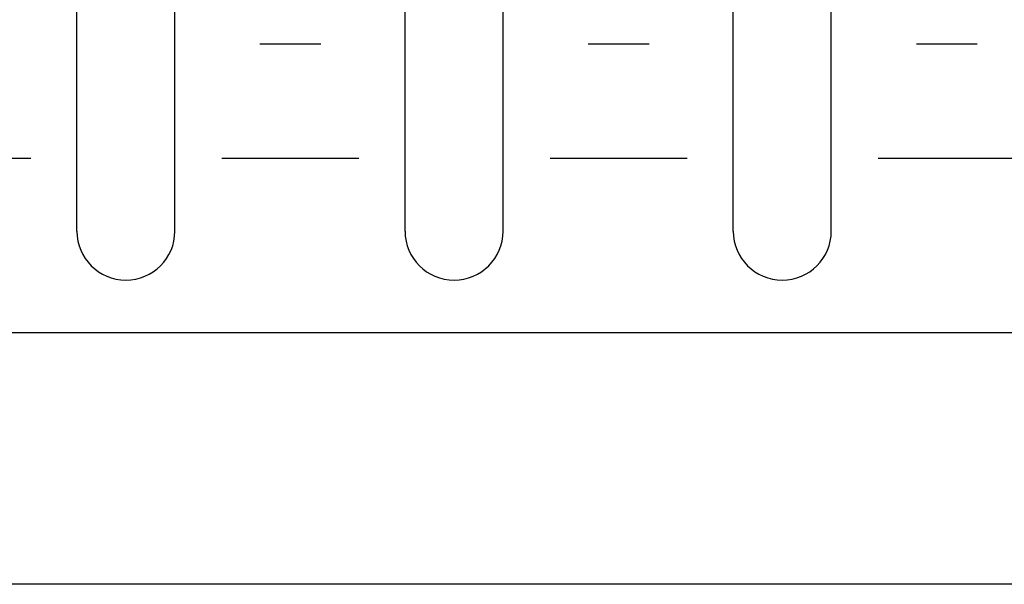
# Model space of a CAD drawing. Extents: x -445 to 455, y -688 to 650.
# Drawn here: x -13 to 19, y -480 to -461 of the extents above; entities that cross this region are included whole.
import ezdxf

# ---------------------------------------------------------------- set-up
doc = ezdxf.new("R2010")
doc.units = 0
doc.header["$LTSCALE"] = 25.4
doc.layers.add('DATA', color=7, linetype='CONTINUOUS')

msp = doc.modelspace()

# ---------------------------------------------------------------- linework, layer by layer
at = {"layer": 'DATA', "color": 7, "linetype": 'CONTINUOUS'}
for p, q in [((-11.206, -468.395), (-11.206, -449.295)), ((-7.986, -468.395), (-7.986, -449.295)), ((-0.426, -468.395), (-0.426, -449.295)), ((2.794, -468.395), (2.794, -449.295)), ((10.354, -468.395), (10.354, -449.295)), ((13.574, -468.395), (13.574, -449.295)), ((-5.192, -462.242), (-3.192, -462.242)), ((5.588, -462.242), (7.588, -462.242)), ((16.368, -462.242), (18.368, -462.242)), ((-17.222, -465.992), (-12.722, -465.992)), ((-6.442, -465.992), (-1.942, -465.992)), ((4.338, -465.992), (8.838, -465.992)), ((15.118, -465.992), (19.618, -465.992))]:
    msp.add_line(p, q, dxfattribs=at)
msp.add_lwpolyline([(-360.003, -345.999), (122.997, -345.999), (122.997, -479.999), (-360.003, -479.999)], close=True, dxfattribs=at)
at = {"layer": 'DATA', "color": 7, "linetype": 'CONTINUOUS', "flags": 128}
msp.add_lwpolyline([(-324.58, -418.24, -0.414214), (-321.58, -415.24), (86, -415.24, -0.414214), (89, -418.24), (89, -468.74, -0.414214), (86, -471.74), (-321.58, -471.74, -0.414214), (-324.58, -468.74)], format="xyb", close=True, dxfattribs=at)
at = {"layer": 'DATA', "color": 7, "linetype": 'CONTINUOUS'}
for centre in [(-9.596, -468.395), (1.184, -468.395), (11.964, -468.395)]:
    msp.add_arc(centre, 1.61, 180, 0, dxfattribs=at)

doc.saveas('drawing.dxf')
